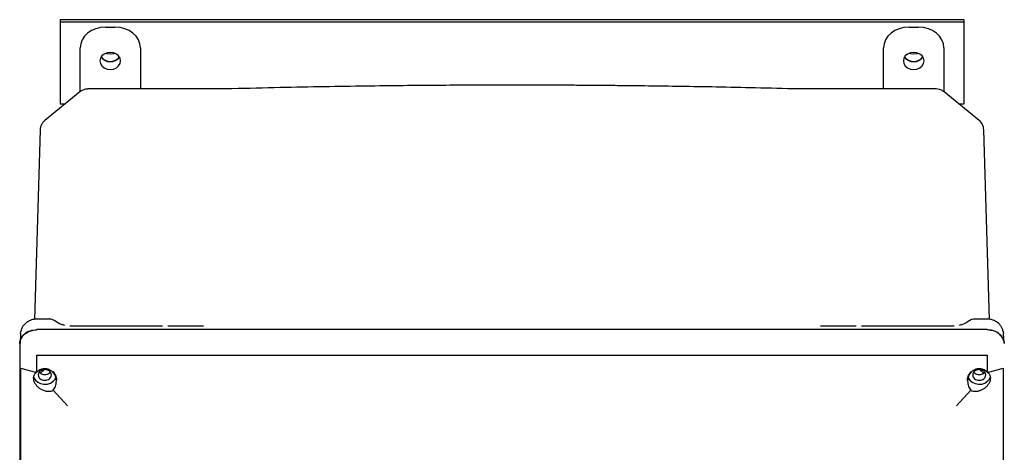
# Model space of a CAD drawing. Units: inches. Extents: x 7 to 523, y 4 to 406.
# Drawn here: x 365 to 379, y 282 to 289 of the extents above; entities that cross this region are included whole.
import ezdxf

# ---------------------------------------------------------------- set-up
doc = ezdxf.new("R2010")
doc.units = ezdxf.units.IN
doc.header["$MEASUREMENT"] = 0

msp = doc.modelspace()

# ---------------------------------------------------------------- linework, layer by layer
at = {"color": 7, "linetype": 'Continuous', "lineweight": 25}
for p, q in [((378.77, 288.804), (365.27, 288.804)), ((365.27, 288.804), (365.27, 288.77)), ((378.77, 288.77), (365.27, 288.77)), ((365.27, 288.77), (365.27, 288.77)), ((365.27, 288.77), (365.27, 287.545)), ((365.95, 288.694), (366.09, 288.694)), ((377.95, 288.694), (378.09, 288.694)), ((378.77, 288.804), (378.77, 288.77)), ((378.77, 288.77), (378.77, 288.77)), ((378.77, 288.77), (378.77, 287.545)), ((365.57, 287.732), (365.57, 288.384)), ((366.47, 288.384), (366.47, 287.772)), ((377.57, 287.772), (377.57, 288.384)), ((378.47, 288.384), (378.47, 287.731)), ((365.565, 287.729), (365.043, 287.302)), ((367.712, 287.772), (365.686, 287.772)), ((367.747, 287.772), (367.712, 287.772)), ((376.328, 287.772), (376.292, 287.772)), ((378.354, 287.772), (376.328, 287.772)), ((378.997, 287.302), (378.474, 287.729)), ((365.341, 287.545), (365.27, 287.545)), ((378.77, 287.545), (378.699, 287.545)), ((364.973, 287.161), (364.887, 284.336)), ((379.153, 284.336), (379.066, 287.161)), ((365.11, 284.341), (364.928, 284.341)), ((379.111, 284.341), (378.93, 284.341)), ((364.679, 284.127), (364.672, 283.982)), ((364.679, 284.123), (364.684, 284.157)), ((379.118, 284.182), (364.922, 284.182)), ((366.8, 284.236), (365.417, 284.236)), ((367.412, 284.236), (366.878, 284.236)), ((377.161, 284.236), (376.628, 284.236)), ((378.622, 284.236), (377.24, 284.236)), ((379.356, 284.157), (379.36, 284.123)), ((379.368, 283.981), (379.361, 284.127)), ((364.667, 283.974), (364.667, 281.66)), ((364.922, 283.801), (364.934, 283.802)), ((364.922, 283.547), (364.922, 283.801)), ((364.934, 283.802), (379.106, 283.802)), ((379.106, 283.802), (379.118, 283.801)), ((379.118, 283.801), (379.118, 283.547)), ((364.684, 283.598), (364.684, 283.607)), ((364.684, 283.607), (364.918, 283.544)), ((364.684, 270.392), (364.684, 283.598)), ((365.039, 283.586), (364.977, 283.535)), ((379.063, 283.535), (379.001, 283.586)), ((379.121, 283.544), (379.356, 283.607)), ((379.356, 283.607), (379.356, 283.598)), ((379.356, 283.598), (379.356, 279.974)), ((365.214, 283.436), (365.215, 283.425)), ((378.825, 283.425), (378.825, 283.436)), ((365.165, 283.279), (365.381, 283.045)), ((378.874, 283.279), (378.659, 283.045))]:
    msp.add_line(p, q, dxfattribs=at)
at = {"color": 7, "linetype": 'Continuous', "lineweight": 25, "flags": 128}
for points in [[(366.02, 288.063), (366.068, 288.069), (366.111, 288.087), (366.145, 288.115), (366.167, 288.15), (366.175, 288.189), (366.167, 288.229), (366.145, 288.264), (366.111, 288.292), (366.068, 288.31), (366.02, 288.316), (365.972, 288.31), (365.929, 288.292), (365.894, 288.264), (365.872, 288.229), (365.865, 288.189), (365.872, 288.15), (365.894, 288.115), (365.929, 288.087), (365.972, 288.069), (366.02, 288.063)], [(366.02, 288.291), (365.974, 288.297), (365.953, 288.304)], [(366.087, 288.304), (366.066, 288.297), (366.02, 288.291)], [(378.02, 288.063), (378.068, 288.069), (378.111, 288.087), (378.145, 288.115), (378.167, 288.15), (378.175, 288.189), (378.167, 288.229), (378.145, 288.264), (378.111, 288.292), (378.068, 288.31), (378.02, 288.316), (377.972, 288.31), (377.929, 288.292), (377.894, 288.264), (377.872, 288.229), (377.865, 288.189), (377.872, 288.15), (377.894, 288.115), (377.929, 288.087), (377.972, 288.069), (378.02, 288.063)], [(378.02, 288.291), (377.974, 288.297), (377.953, 288.304)], [(378.087, 288.304), (378.066, 288.297), (378.02, 288.291)], [(364.874, 283.483), (364.879, 283.465), (364.901, 283.428), (364.936, 283.398), (364.98, 283.377), (365.029, 283.368), (365.08, 283.371), (365.127, 283.386), (365.166, 283.412), (365.195, 283.446), (365.206, 283.47)], [(378.833, 283.473), (378.835, 283.465), (378.857, 283.428), (378.892, 283.398), (378.936, 283.377), (378.985, 283.368), (379.036, 283.371), (379.083, 283.386), (379.122, 283.412), (379.151, 283.446), (379.165, 283.482)]]:
    msp.add_lwpolyline(points, dxfattribs=at)
at = {"color": 7, "linetype": 'Continuous', "lineweight": 25}
for centre, radius, start, end in [((366.014, 288.347), 0.168, 217.4179, 272.0375), ((366.02, 288.354), 0.173, 217.5696, 322.4304), ((366.026, 288.347), 0.168, 267.9625, 322.5821), ((378.014, 288.347), 0.168, 217.4179, 272.0375), ((378.02, 288.354), 0.173, 217.5696, 322.4304), ((378.026, 288.347), 0.168, 267.9625, 322.5821)]:
    msp.add_arc(centre, radius, start, end, dxfattribs=at)
for centre, major_axis, start_param, end_param in [((365.95, 288.384), (0.38, -0.001), 1.572852, 3.142964), ((366.09, 288.384), (0.38, 0.001), 6.281814, 7.851925), ((377.95, 288.384), (0.38, -0.001), 1.572852, 3.142964), ((378.09, 288.384), (0.38, 0.001), 6.281814, 7.851925)]:
    msp.add_ellipse(centre, major_axis=major_axis, ratio=0.81654, start_param=start_param, end_param=end_param, dxfattribs=at)
for points, knots in [([(376.292, 287.772), (376.08, 287.777), (375.672, 287.788), (375.087, 287.8), (374.555, 287.809), (374.075, 287.816), (373.674, 287.82), (373.344, 287.823), (373.079, 287.825), (372.846, 287.827), (372.632, 287.828), (372.391, 287.828), (372.095, 287.829), (371.728, 287.829), (371.309, 287.827), (370.836, 287.825), (370.313, 287.82), (369.742, 287.813), (369.123, 287.803), (368.452, 287.79), (367.988, 287.778), (367.747, 287.772)], [0, 0, 0, 0, 0.074679, 0.143165, 0.205456, 0.261553, 0.311456, 0.346319, 0.377358, 0.404573, 0.428035, 0.452479, 0.489142, 0.532026, 0.58113, 0.636454, 0.697999, 0.7645, 0.837, 0.9155, 1, 1, 1, 1]), ([(365.686, 287.772), (365.669, 287.77), (365.643, 287.769), (365.605, 287.754), (365.58, 287.742), (365.567, 287.73), (365.566, 287.728)], [0, 0, 0, 0, 0.374888, 0.597692, 0.944074, 1, 1, 1, 1]), ([(378.474, 287.728), (378.461, 287.737), (378.44, 287.753), (378.398, 287.768), (378.37, 287.77), (378.354, 287.772)], [0, 0, 0, 0, 0.351291, 0.623699, 1, 1, 1, 1]), ([(364.999, 287.251), (364.992, 287.236), (364.981, 287.215), (364.974, 287.182), (364.974, 287.165), (364.974, 287.155)], [0, 0, 0, 0, 0.492516, 0.706652, 1, 1, 1, 1]), ([(365.043, 287.302), (365.038, 287.297), (365.02, 287.283), (365.008, 287.264), (364.999, 287.251)], [0, 0, 0, 0, 0.301802, 1, 1, 1, 1]), ([(379.066, 287.161), (379.065, 287.175), (379.062, 287.206), (379.045, 287.246), (379.023, 287.278), (379.007, 287.295), (378.997, 287.302), (378.997, 287.302)], [0, 0, 0, 0, 0.26137, 0.576603, 0.782391, 0.98605, 1, 1, 1, 1]), ([(364.93, 284.341), (364.907, 284.34), (364.857, 284.336), (364.782, 284.303), (364.729, 284.254), (364.697, 284.202), (364.688, 284.172), (364.684, 284.157)], [0, 0, 0, 0, 0.210861, 0.446809, 0.709976, 0.852072, 1, 1, 1, 1]), ([(365.19, 284.312), (365.184, 284.317), (365.167, 284.331), (365.139, 284.338), (365.118, 284.342), (365.11, 284.341), (365.109, 284.341)], [0, 0, 0, 0, 0.257166, 0.732002, 0.979267, 1, 1, 1, 1]), ([(365.34, 284.246), (365.324, 284.25), (365.266, 284.265), (365.219, 284.295), (365.186, 284.317)], [0, 0, 0, 0, 0.27756, 1, 1, 1, 1]), ([(378.854, 284.317), (378.82, 284.295), (378.773, 284.264), (378.715, 284.25), (378.698, 284.246)], [0, 0, 0, 0, 0.723206, 1, 1, 1, 1]), ([(378.93, 284.341), (378.917, 284.34), (378.896, 284.338), (378.87, 284.328), (378.859, 284.319), (378.854, 284.315)], [0, 0, 0, 0, 0.463215, 0.765724, 1, 1, 1, 1]), ([(379.356, 284.156), (379.352, 284.171), (379.343, 284.201), (379.312, 284.252), (379.259, 284.302), (379.185, 284.335), (379.135, 284.339), (379.111, 284.341)], [0, 0, 0, 0, 0.147648, 0.289514, 0.552551, 0.78872, 1, 1, 1, 1]), ([(364.667, 283.974), (364.671, 284.002), (364.679, 284.056), (364.737, 284.125), (364.822, 284.173), (364.888, 284.179), (364.922, 284.182)], [0, 0, 0, 0, 0.250023, 0.5, 0.749977, 1, 1, 1, 1]), ([(364.677, 284.014), (364.677, 284.015), (364.679, 284.029), (364.696, 284.067), (364.74, 284.122), (364.809, 284.159), (364.871, 284.176), (364.905, 284.178), (364.922, 284.178)], [0, 0, 0, 0, 0.005328, 0.150586, 0.428072, 0.705556, 0.850814, 1, 1, 1, 1]), ([(379.118, 284.182), (379.151, 284.179), (379.218, 284.173), (379.302, 284.125), (379.361, 284.056), (379.369, 284.002), (379.372, 283.974)], [0, 0, 0, 0, 0.250023, 0.5, 0.749977, 1, 1, 1, 1]), ([(379.362, 284.017), (379.362, 284.018), (379.36, 284.033), (379.341, 284.069), (379.299, 284.122), (379.234, 284.158), (379.172, 284.176), (379.137, 284.177), (379.118, 284.178)], [0, 0, 0, 0, 0.011027, 0.156346, 0.421791, 0.687237, 0.832556, 1, 1, 1, 1]), ([(364.918, 283.544), (364.905, 283.534), (364.884, 283.518), (364.872, 283.486), (364.871, 283.468), (364.87, 283.459)], [0, 0, 0, 0, 0.505625, 0.748985, 1, 1, 1, 1]), ([(364.908, 283.553), (364.908, 283.552), (364.907, 283.55), (364.905, 283.548), (364.903, 283.547), (364.902, 283.547), (364.902, 283.547)], [0, 0, 0, 0, 0.3059, 0.640294, 0.997692, 1, 1, 1, 1]), ([(364.904, 283.548), (364.908, 283.551), (364.914, 283.555), (364.92, 283.561), (364.922, 283.562)], [0, 0, 0, 0, 0.766538, 1, 1, 1, 1]), ([(365.215, 283.413), (365.213, 283.438), (365.208, 283.48), (365.179, 283.53), (365.147, 283.564), (365.111, 283.585), (365.071, 283.599), (365.027, 283.601), (364.987, 283.591), (364.949, 283.574), (364.932, 283.557), (364.922, 283.547)], [0, 0, 0, 0, 0.180242, 0.30526, 0.411756, 0.509806, 0.606329, 0.708095, 0.82624, 0.898437, 1, 1, 1, 1]), ([(364.963, 283.551), (364.967, 283.545), (364.977, 283.531), (365.005, 283.517), (365.042, 283.511), (365.078, 283.517), (365.107, 283.531), (365.117, 283.545), (365.121, 283.551)], [0, 0, 0, 0, 0.116667, 0.308333, 0.5, 0.691667, 0.883333, 1, 1, 1, 1]), ([(365.164, 283.558), (365.165, 283.557), (365.179, 283.546), (365.187, 283.529), (365.195, 283.513)], [0, 0, 0, 0, 0.086299, 1, 1, 1, 1]), ([(379.118, 283.547), (379.108, 283.557), (379.09, 283.574), (379.053, 283.591), (379.013, 283.601), (378.968, 283.599), (378.929, 283.585), (378.892, 283.564), (378.861, 283.53), (378.832, 283.48), (378.827, 283.438), (378.824, 283.413)], [0, 0, 0, 0, 0.101761, 0.173194, 0.291905, 0.393672, 0.490194, 0.588244, 0.69474, 0.819758, 1, 1, 1, 1]), ([(378.845, 283.512), (378.852, 283.528), (378.86, 283.545), (378.874, 283.557), (378.875, 283.558)], [0, 0, 0, 0, 0.908355, 1, 1, 1, 1]), ([(378.919, 283.551), (378.923, 283.545), (378.933, 283.531), (378.961, 283.517), (378.998, 283.511), (379.034, 283.517), (379.063, 283.531), (379.073, 283.545), (379.077, 283.551)], [0, 0, 0, 0, 0.1166666, 0.3083333, 0.5, 0.6916667, 0.8833334, 1, 1, 1, 1]), ([(379.118, 283.562), (379.119, 283.561), (379.127, 283.555), (379.133, 283.55), (379.137, 283.547)], [0, 0, 0, 0, 0.210238, 1, 1, 1, 1]), ([(379.17, 283.459), (379.169, 283.468), (379.168, 283.486), (379.155, 283.518), (379.135, 283.534), (379.121, 283.544)], [0, 0, 0, 0, 0.251015, 0.494375, 1, 1, 1, 1]), ([(379.137, 283.547), (379.137, 283.547), (379.136, 283.547), (379.134, 283.548), (379.132, 283.55), (379.132, 283.552), (379.131, 283.553)], [0, 0, 0, 0, 0.002138, 0.359596, 0.694047, 1, 1, 1, 1]), ([(364.87, 283.459), (364.871, 283.448), (364.873, 283.428), (364.886, 283.392), (364.908, 283.358), (364.941, 283.324), (364.977, 283.298), (365.017, 283.278), (365.061, 283.265), (365.101, 283.262), (365.138, 283.266), (365.155, 283.274), (365.165, 283.279)], [0, 0, 0, 0, 0.094451, 0.167302, 0.284962, 0.386134, 0.490074, 0.591978, 0.700985, 0.826639, 0.900498, 1, 1, 1, 1]), ([(365.165, 283.279), (365.18, 283.298), (365.21, 283.338), (365.214, 283.388), (365.215, 283.413)], [0, 0, 0, 0, 0.4936183, 1, 1, 1, 1]), ([(365.195, 283.513), (365.197, 283.51), (365.212, 283.487), (365.215, 283.459), (365.217, 283.434)], [0, 0, 0, 0, 0.120857, 1, 1, 1, 1]), ([(378.822, 283.434), (378.825, 283.459), (378.828, 283.487), (378.843, 283.51), (378.845, 283.512)], [0, 0, 0, 0, 0.880118, 1, 1, 1, 1]), ([(378.824, 283.413), (378.826, 283.388), (378.83, 283.338), (378.859, 283.298), (378.874, 283.279)], [0, 0, 0, 0, 0.506382, 1, 1, 1, 1]), ([(378.874, 283.279), (378.884, 283.274), (378.902, 283.266), (378.939, 283.262), (378.978, 283.265), (379.023, 283.278), (379.063, 283.298), (379.099, 283.324), (379.131, 283.358), (379.153, 283.392), (379.167, 283.428), (379.169, 283.448), (379.17, 283.459)], [0, 0, 0, 0, 0.099686, 0.173865, 0.299008, 0.408016, 0.50992, 0.613802, 0.715033, 0.832694, 0.905814, 1, 1, 1, 1])]:
    msp.add_open_spline(points, degree=3, knots=knots, dxfattribs=at)
for points in [[(365.14, 283.506), (365.138, 283.517), (365.135, 283.538), (365.113, 283.564), (365.08, 283.582), (365.042, 283.588), (365.003, 283.582), (364.971, 283.564), (364.948, 283.538), (364.945, 283.517), (364.944, 283.506)], [(379.096, 283.506), (379.094, 283.517), (379.091, 283.538), (379.069, 283.564), (379.036, 283.582), (378.998, 283.588), (378.959, 283.582), (378.927, 283.564), (378.904, 283.538), (378.901, 283.517), (378.9, 283.506)], [(364.944, 283.506), (364.945, 283.496), (364.948, 283.475), (364.971, 283.448), (365.003, 283.431), (365.042, 283.424), (365.08, 283.431), (365.113, 283.448), (365.135, 283.475), (365.138, 283.496), (365.14, 283.506)], [(378.9, 283.506), (378.901, 283.496), (378.904, 283.475), (378.927, 283.448), (378.959, 283.431), (378.998, 283.424), (379.036, 283.431), (379.069, 283.448), (379.091, 283.475), (379.094, 283.496), (379.096, 283.506)]]:
    msp.add_open_spline(points, degree=3, dxfattribs=at)

doc.saveas('drawing.dxf')
